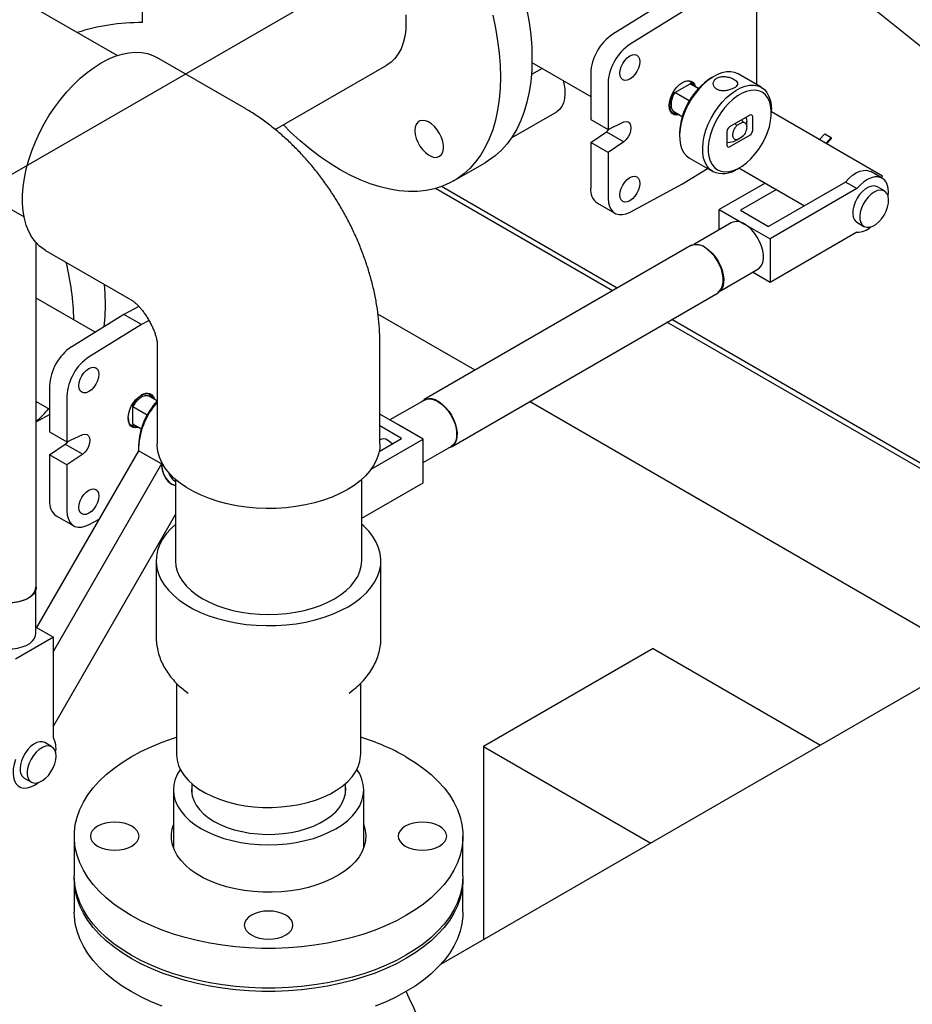
# Model space of a CAD drawing. Units: inches. Extents: x 3 to 261, y 2 to 203.
# Drawn here: x 205 to 219, y 121 to 137 of the extents above; entities that cross this region are included whole.
import ezdxf

# ---------------------------------------------------------------- set-up
doc = ezdxf.new("R2010")
doc.units = ezdxf.units.IN
doc.header["$MEASUREMENT"] = 0
doc.layers.add('DIMENSION', color=7, linetype='Continuous')
doc.dimstyles.get("Standard").update_dxf_attribs({"dimtxt": 0.18, "dimasz": 0.18, "dimexe": 0.18, "dimexo": 0.0625, "dimgap": 0.09, "dimtad": 0, "dimtih": 1, "dimtoh": 1, "dimdec": 4, "dimzin": 0, "dimdsep": 46, "dimtxsty": 'Standard', "dimcen": 0.09, "dimadec": 0, "dimazin": 0, "dimtfac": 1, "dimtdec": 4, "dimtofl": 0, "dimtmove": 0, "dimatfit": 3, "dimfxl": 0, "dimtolj": 1, "dimtzin": 0, "dimarcsym": 0})

msp = doc.modelspace()

# ---------------------------------------------------------------- linework, layer by layer
at = {"color": 7, "linetype": 'Continuous', "lineweight": 25}
for p, q in [((206.891, 136.002), (199.275, 140.399)), ((197.837, 137.909), (205.454, 133.512)), ((207.285, 136.512), (207.285, 136.998)), ((216.768, 135.551), (216.768, 136.898)), ((215.35, 136.83), (214.542, 136.331)), ((215.619, 136.675), (214.811, 136.176)), ((208.851, 135.195), (207.503, 135.974)), ((209.332, 134.86), (211.053, 135.853)), ((213.451, 135.803), (213.286, 135.708)), ((213.294, 135.893), (214.201, 135.37)), ((214.201, 135.726), (214.201, 135.017)), ((216.103, 135.681), (216.06, 135.657)), ((216.835, 135.512), (216.478, 135.718)), ((214.469, 135.571), (214.469, 134.862)), ((215.5, 135.431), (215.737, 135.568)), ((215.737, 135.602), (215.768, 135.586)), ((215.768, 135.586), (215.737, 135.568)), ((215.737, 135.568), (215.864, 135.495)), ((215.743, 135.564), (215.737, 135.568)), ((215.864, 135.495), (215.743, 135.565)), ((215.754, 135.595), (215.751, 135.596)), ((215.469, 135.413), (215.475, 135.44)), ((215.5, 135.431), (215.469, 135.413)), ((215.721, 135.303), (215.5, 135.431)), ((212.978, 134.733), (213.676, 135.136)), ((215.469, 135.111), (215.499, 135.129)), ((215.474, 135.109), (215.469, 135.111)), ((215.47, 135.11), (215.473, 135.108)), ((215.493, 135.132), (215.614, 135.062)), ((216.66, 135.082), (216.345, 134.9)), ((216.702, 134.849), (216.702, 135.058)), ((216.99, 135.12), (216.99, 135.169)), ((218.708, 134.142), (216.99, 135.134)), ((214.201, 135.017), (214.469, 134.862)), ((214.469, 134.862), (214.712, 134.978)), ((216.455, 134.921), (216.432, 134.951)), ((216.55, 134.976), (216.455, 134.921)), ((216.536, 135.01), (216.55, 134.976)), ((216.609, 134.9), (216.609, 134.981)), ((214.201, 134.663), (214.443, 134.827)), ((214.443, 134.827), (214.712, 134.672)), ((215.573, 134.812), (215.573, 134.763)), ((216.303, 134.827), (216.303, 134.619)), ((216.345, 134.594), (216.66, 134.776)), ((216.411, 134.675), (216.523, 134.74)), ((216.455, 134.7), (216.55, 134.756)), ((216.55, 134.756), (216.523, 134.74)), ((217.733, 134.705), (217.816, 134.793)), ((217.816, 134.793), (217.915, 134.736)), ((217.832, 134.648), (217.915, 134.736)), ((214.469, 134.508), (214.201, 134.663)), ((214.201, 134.663), (214.201, 133.954)), ((214.712, 134.672), (214.469, 134.508)), ((216.303, 134.665), (216.307, 134.662)), ((216.314, 134.659), (216.303, 134.665)), ((216.314, 134.659), (216.411, 134.675)), ((216.411, 134.675), (216.455, 134.7)), ((217.841, 134.642), (217.916, 134.722)), ((214.469, 134.508), (214.469, 133.799)), ((212.084, 134.067), (212.57, 134.348)), ((215.728, 134.419), (216.085, 134.213)), ((215.619, 134.022), (216.004, 134.26)), ((216.46, 134.25), (216.502, 134.275)), ((216.49, 134.268), (217.063, 133.937)), ((216.49, 134.268), (217.5, 133.685)), ((218.702, 134.109), (218.526, 134.211)), ((218.693, 134.115), (218.708, 134.142)), ((214.612, 132.415), (211.899, 133.981)), ((214.811, 133.588), (215.619, 134.022)), ((216.892, 134.036), (216.184, 133.628)), ((218.134, 134.051), (216.948, 133.366)), ((218.311, 133.949), (218.134, 134.051)), ((218.735, 133.913), (218.626, 133.976)), ((214.539, 132.373), (211.805, 133.951)), ((217.068, 133.934), (216.516, 133.615)), ((218.311, 133.949), (216.969, 133.174)), ((214.304, 133.725), (214.573, 133.57)), ((216.184, 133.628), (216.577, 133.401)), ((216.184, 133.314), (216.184, 133.628)), ((216.516, 133.615), (216.948, 133.366)), ((216.37, 133.421), (215.791, 133.087)), ((216.577, 133.401), (216.969, 133.174)), ((218.311, 133.43), (218.42, 133.367)), ((218.311, 133.275), (216.969, 132.501)), ((205.643, 127.801), (205.643, 133.111)), ((215.748, 133.071), (211.631, 130.694)), ((216.969, 133.174), (216.969, 132.501)), ((205.784, 132.996), (207.132, 132.218)), ((216.204, 132.373), (216.783, 132.707)), ((216.969, 132.501), (216.697, 132.658)), ((212.051, 129.967), (216.168, 132.343)), ((206.554, 131.735), (205.643, 132.26)), ((206.997, 132.009), (206.19, 131.51)), ((207.227, 132.132), (206.997, 132.009)), ((207.266, 131.854), (206.997, 132.009)), ((212.417, 131.148), (210.917, 132.014)), ((207.266, 131.854), (206.458, 131.355)), ((207.383, 131.916), (207.266, 131.854)), ((228.144, 124.518), (215.379, 131.888)), ((235.34, 120.449), (215.452, 131.93)), ((207.51, 131.564), (207.51, 130.007)), ((210.948, 130.007), (210.948, 131.564)), ((205.848, 130.905), (205.848, 130.196)), ((205.643, 130.667), (205.848, 130.548)), ((206.117, 130.75), (206.117, 130.041)), ((207.51, 130.674), (207.391, 130.743)), ((207.397, 130.775), (207.401, 130.772)), ((207.397, 130.74), (207.397, 130.775)), ((207.402, 130.773), (207.399, 130.775)), ((211.635, 130.688), (211.102, 130.38)), ((220.113, 126.705), (213.257, 130.663)), ((207.115, 130.605), (207.135, 130.624)), ((207.135, 130.624), (207.135, 130.588)), ((207.135, 130.588), (207.357, 130.46)), ((207.135, 130.314), (207.135, 130.588)), ((205.643, 130.349), (205.848, 130.467)), ((211.222, 130.31), (210.948, 130.469)), ((205.848, 130.196), (206.117, 130.041)), ((207.135, 130.278), (207.104, 130.299)), ((207.118, 130.288), (207.121, 130.286)), ((207.262, 130.241), (207.135, 130.314)), ((207.135, 130.314), (207.142, 130.311)), ((207.135, 130.314), (207.135, 130.278)), ((207.141, 130.31), (207.262, 130.241)), ((211.282, 130.096), (210.948, 130.289)), ((211.615, 130.084), (211.222, 130.31)), ((206.117, 130.041), (206.36, 130.156)), ((210.812, 129.62), (211.615, 130.084)), ((210.937, 129.896), (211.282, 130.096)), ((211.615, 129.41), (211.615, 130.084)), ((207.223, 129.906), (205.648, 127.178)), ((205.848, 129.841), (206.091, 130.006)), ((206.091, 130.006), (206.36, 129.851)), ((207.22, 129.99), (207.22, 129.941)), ((207.576, 129.702), (207.223, 129.906)), ((211.615, 129.724), (212.047, 129.973)), ((206.117, 129.686), (205.848, 129.841)), ((205.848, 129.841), (205.848, 129.132)), ((206.36, 129.851), (206.117, 129.686)), ((207.576, 129.702), (205.907, 126.811)), ((206.117, 129.686), (206.117, 128.977)), ((207.792, 129.463), (207.792, 128.208)), ((210.667, 128.208), (210.667, 129.463)), ((207.731, 129.392), (207.733, 129.391)), ((210.667, 128.863), (211.615, 129.41)), ((205.907, 125.657), (207.792, 128.92)), ((205.952, 128.903), (206.221, 128.748)), ((206.458, 128.766), (206.612, 128.849)), ((207.495, 128.208), (207.495, 127.029)), ((210.963, 127.029), (210.963, 128.208)), ((205.636, 127.086), (205.636, 127.755)), ((205.636, 127.185), (205.907, 127.028)), ((205.907, 127.028), (205.324, 126.691)), ((205.907, 125.479), (205.907, 127.028)), ((215.163, 126.857), (212.545, 125.345)), ((215.163, 126.857), (217.748, 125.364)), ((219.892, 126.602), (211.883, 121.979)), ((207.807, 126.32), (207.807, 125.223)), ((210.651, 125.223), (210.651, 126.32)), ((207.921, 126.217), (207.987, 126.166)), ((207.933, 126.208), (207.921, 126.217)), ((210.472, 126.166), (210.537, 126.217)), ((205.883, 125.338), (205.773, 125.402)), ((212.545, 125.345), (212.545, 122.361)), ((212.545, 125.345), (215.13, 123.853)), ((205.458, 124.856), (205.568, 124.793)), ((208.042, 124.771), (208.042, 124.63)), ((210.417, 124.63), (210.417, 124.771)), ((207.76, 124.674), (207.76, 123.784)), ((210.698, 123.784), (210.698, 124.674)), ((206.229, 123.96), (206.229, 123.347)), ((212.229, 123.347), (212.229, 123.96)), ((207.753, 123.806), (207.76, 123.829)), ((210.698, 123.829), (210.705, 123.806)), ((206.229, 123.296), (206.229, 122.786)), ((212.229, 122.786), (212.229, 123.296))]:
    msp.add_line(p, q, dxfattribs=at)
at = {"color": 7, "linetype": 'Continuous', "lineweight": 25, "flags": 128}
for points in [[(212.688, 136.623), (212.731, 136.425), (212.765, 136.23), (212.789, 136.039), (212.804, 135.852), (212.809, 135.669), (212.804, 135.493), (212.789, 135.323), (212.765, 135.159), (212.731, 135.004), (212.688, 134.856), (212.635, 134.718), (212.573, 134.589), (212.503, 134.469), (212.424, 134.361), (212.336, 134.262), (212.241, 134.176), (212.138, 134.1), (212.028, 134.037), (211.912, 133.985), (211.789, 133.946), (211.66, 133.92), (211.526, 133.905), (211.388, 133.904), (211.245, 133.915), (211.099, 133.939), (210.949, 133.975), (210.798, 134.023), (210.644, 134.084), (210.489, 134.156), (210.334, 134.24), (210.179, 134.336), (210.024, 134.442), (209.87, 134.559), (209.718, 134.685), (209.569, 134.822), (209.457, 134.932)], [(211.346, 136.629), (211.35, 136.511), (211.346, 136.399), (211.331, 136.294), (211.307, 136.196), (211.273, 136.107), (211.23, 136.027), (211.179, 135.958), (211.12, 135.9), (211.053, 135.853), (211.053, 135.853)], [(213.217, 136.706), (213.251, 136.511), (213.275, 136.32), (213.29, 136.132), (213.295, 135.95), (213.29, 135.773), (213.275, 135.603), (213.251, 135.44), (213.217, 135.284), (213.174, 135.137), (213.121, 134.998), (213.059, 134.869), (212.989, 134.75), (212.91, 134.641), (212.822, 134.543), (212.727, 134.456), (212.624, 134.381), (212.57, 134.348)], [(206.644, 135.888), (206.753, 135.946), (206.861, 135.991), (206.967, 136.025), (207.071, 136.045), (207.171, 136.054), (207.267, 136.05), (207.358, 136.033), (207.443, 136.003), (207.503, 135.974)], [(214.806, 135.639), (214.766, 135.622), (214.729, 135.618), (214.697, 135.628), (214.672, 135.651), (214.657, 135.685), (214.652, 135.728), (214.657, 135.778), (214.672, 135.83), (214.697, 135.881), (214.729, 135.928), (214.766, 135.967), (214.806, 135.996), (214.846, 136.013), (214.883, 136.017), (214.915, 136.007), (214.94, 135.984), (214.955, 135.95), (214.961, 135.907), (214.955, 135.858), (214.94, 135.806), (214.915, 135.755), (214.883, 135.708), (214.846, 135.668), (214.806, 135.639)], [(205.784, 132.996), (205.765, 133.008), (205.694, 133.061), (205.629, 133.126), (205.574, 133.202), (205.526, 133.288), (205.488, 133.384), (205.459, 133.489), (205.439, 133.601), (205.43, 133.721), (205.43, 133.847), (205.439, 133.978), (205.459, 134.113), (205.488, 134.251), (205.526, 134.391), (205.574, 134.532), (205.629, 134.673), (205.694, 134.811), (205.765, 134.948), (205.844, 135.08), (205.929, 135.208), (206.02, 135.33), (206.116, 135.445), (206.217, 135.552), (206.32, 135.651), (206.427, 135.741), (206.535, 135.82), (206.644, 135.888)], [(216.478, 135.718), (216.423, 135.742), (216.363, 135.753), (216.297, 135.751), (216.228, 135.736), (216.157, 135.709), (216.085, 135.67), (216.013, 135.62), (215.942, 135.56), (215.875, 135.49), (215.812, 135.413), (215.754, 135.329), (215.703, 135.24), (215.659, 135.149), (215.624, 135.055), (215.597, 134.962), (215.58, 134.871), (215.573, 134.784), (215.575, 134.702), (215.588, 134.626), (215.61, 134.559), (215.641, 134.502), (215.68, 134.455), (215.728, 134.419)], [(213.776, 135.615), (213.787, 135.573), (213.801, 135.49), (213.804, 135.41), (213.798, 135.337), (213.781, 135.271), (213.755, 135.215), (213.72, 135.17), (213.676, 135.136), (213.676, 135.136)], [(215.569, 135.088), (215.529, 135.082), (215.49, 135.087), (215.457, 135.106), (215.432, 135.137), (215.417, 135.179), (215.412, 135.229), (215.417, 135.285), (215.432, 135.344), (215.457, 135.404), (215.49, 135.461), (215.529, 135.512), (215.573, 135.554), (215.619, 135.587)], [(215.8, 135.532), (215.79, 135.556), (215.766, 135.586), (215.734, 135.604), (215.697, 135.609), (215.655, 135.602), (215.611, 135.582)], [(215.619, 135.587), (215.665, 135.608), (215.708, 135.615), (215.747, 135.609), (215.78, 135.59), (215.805, 135.559), (215.819, 135.521)], [(216.085, 134.213), (216.037, 134.249), (215.998, 134.296), (215.967, 134.353), (215.945, 134.42), (215.932, 134.495), (215.93, 134.578), (215.937, 134.665), (215.954, 134.756), (215.981, 134.849), (216.017, 134.943), (216.06, 135.034), (216.111, 135.123), (216.169, 135.207), (216.232, 135.284), (216.3, 135.354), (216.37, 135.414), (216.442, 135.464), (216.514, 135.503), (216.586, 135.53), (216.655, 135.545), (216.72, 135.546), (216.78, 135.536), (216.835, 135.512), (216.883, 135.477), (216.922, 135.43), (216.953, 135.372), (216.975, 135.305), (216.988, 135.23), (216.99, 135.169)], [(216.157, 134.241), (216.21, 134.218), (216.269, 134.209), (216.332, 134.212), (216.399, 134.228), (216.468, 134.256), (216.537, 134.296), (216.606, 134.347), (216.673, 134.409), (216.736, 134.479), (216.795, 134.556), (216.847, 134.639), (216.893, 134.726), (216.931, 134.815), (216.96, 134.905), (216.979, 134.994), (216.989, 135.079), (216.989, 135.159), (216.979, 135.233), (216.96, 135.299), (216.931, 135.355), (216.893, 135.401), (216.847, 135.436), (216.795, 135.458), (216.736, 135.468), (216.673, 135.464), (216.606, 135.449), (216.537, 135.42), (216.468, 135.38), (216.399, 135.329), (216.332, 135.268), (216.269, 135.198), (216.21, 135.12), (216.157, 135.037), (216.112, 134.95), (216.074, 134.861), (216.045, 134.771), (216.026, 134.683), (216.016, 134.597), (216.016, 134.517), (216.026, 134.443), (216.045, 134.377), (216.074, 134.321), (216.112, 134.275), (216.157, 134.241)], [(216.598, 135.046), (216.605, 135.021), (216.609, 134.981)], [(211.488, 134.844), (211.493, 134.786), (211.508, 134.725), (211.533, 134.664), (211.566, 134.605), (211.605, 134.551), (211.65, 134.505), (211.697, 134.469), (211.745, 134.444), (211.791, 134.432), (211.833, 134.434), (211.869, 134.448), (211.898, 134.476), (211.918, 134.514), (211.929, 134.562), (211.929, 134.617), (211.918, 134.677), (211.898, 134.739), (211.869, 134.799), (211.833, 134.856), (211.791, 134.906), (211.745, 134.948), (211.697, 134.978), (211.65, 134.997), (211.605, 135.002), (211.566, 134.994), (211.533, 134.973), (211.508, 134.94), (211.493, 134.896), (211.488, 134.844)], [(214.712, 134.978), (214.748, 134.985), (214.779, 134.979), (214.803, 134.96), (214.818, 134.929), (214.823, 134.889), (214.818, 134.843), (214.803, 134.795), (214.779, 134.748), (214.748, 134.706), (214.712, 134.672)], [(214.443, 134.827), (214.479, 134.861), (214.487, 134.871)], [(214.806, 133.763), (214.766, 133.746), (214.729, 133.742), (214.697, 133.752), (214.672, 133.775), (214.657, 133.809), (214.652, 133.852), (214.657, 133.901), (214.672, 133.953), (214.697, 134.004), (214.729, 134.051), (214.766, 134.09), (214.806, 134.12), (214.846, 134.137), (214.883, 134.14), (214.915, 134.13), (214.94, 134.108), (214.955, 134.073), (214.961, 134.03), (214.955, 133.981), (214.94, 133.929), (214.915, 133.878), (214.883, 133.831), (214.846, 133.792), (214.806, 133.763)], [(218.134, 134.051), (218.186, 134.107), (218.242, 134.155), (218.298, 134.192), (218.355, 134.218), (218.41, 134.231), (218.461, 134.232), (218.507, 134.22), (218.526, 134.211)], [(218.794, 133.824), (218.795, 133.826), (218.8, 133.894), (218.795, 133.957), (218.78, 134.012), (218.756, 134.058), (218.724, 134.094), (218.684, 134.118), (218.638, 134.13), (218.587, 134.129), (218.532, 134.115), (218.475, 134.09), (218.418, 134.053), (218.363, 134.005), (218.311, 133.949)], [(218.626, 133.976), (218.621, 133.978), (218.583, 133.99), (218.539, 133.988), (218.492, 133.973), (218.444, 133.945), (218.397, 133.906), (218.353, 133.857), (218.315, 133.801), (218.284, 133.741), (218.261, 133.679), (218.248, 133.618), (218.246, 133.561), (218.253, 133.51), (218.271, 133.469), (218.298, 133.439), (218.311, 133.43)], [(218.578, 133.897), (218.53, 133.863), (218.484, 133.819), (218.443, 133.767), (218.408, 133.708), (218.381, 133.647), (218.363, 133.585), (218.355, 133.525), (218.358, 133.471), (218.371, 133.425), (218.393, 133.389), (218.424, 133.365), (218.463, 133.353), (218.507, 133.355), (218.554, 133.37), (218.602, 133.398), (218.649, 133.437), (218.693, 133.486), (218.731, 133.541), (218.762, 133.602), (218.785, 133.664), (218.797, 133.725), (218.8, 133.782), (218.792, 133.832), (218.774, 133.874), (218.747, 133.904), (218.712, 133.922), (218.671, 133.927), (218.626, 133.919), (218.578, 133.897)], [(214.469, 133.799), (214.475, 133.732), (214.49, 133.674), (214.515, 133.625), (214.549, 133.587), (214.591, 133.561), (214.639, 133.548), (214.693, 133.548), (214.751, 133.562), (214.811, 133.588)], [(216.783, 132.707), (216.809, 132.727), (216.838, 132.763), (216.857, 132.81), (216.867, 132.865), (216.867, 132.928), (216.857, 132.994), (216.838, 133.064), (216.809, 133.133), (216.773, 133.2), (216.73, 133.262), (216.682, 133.317), (216.63, 133.364), (216.577, 133.401)], [(215.748, 133.071), (215.768, 133.08), (215.813, 133.09), (215.863, 133.087), (215.917, 133.07), (215.972, 133.042), (216.026, 133.002), (216.078, 132.952), (216.126, 132.893), (216.168, 132.828)], [(216.164, 132.35), (216.191, 132.37), (216.219, 132.406), (216.238, 132.453), (216.248, 132.508), (216.248, 132.57), (216.238, 132.637), (216.219, 132.706), (216.191, 132.776), (216.154, 132.843), (216.111, 132.905), (216.063, 132.96), (216.011, 133.007), (215.958, 133.044)], [(216.168, 132.828), (216.203, 132.759), (216.23, 132.689), (216.247, 132.619), (216.255, 132.552), (216.252, 132.49), (216.239, 132.435), (216.217, 132.39), (216.186, 132.356), (216.168, 132.343)], [(206.71, 132.149), (206.705, 132.331), (206.695, 132.471)], [(206.693, 131.82), (206.705, 131.972), (206.71, 132.149)], [(206.454, 130.817), (206.414, 130.8), (206.376, 130.797), (206.344, 130.807), (206.32, 130.829), (206.304, 130.864), (206.299, 130.907), (206.304, 130.956), (206.32, 131.008), (206.344, 131.059), (206.376, 131.106), (206.414, 131.145), (206.454, 131.174), (206.494, 131.191), (206.531, 131.195), (206.563, 131.185), (206.587, 131.162), (206.603, 131.128), (206.608, 131.085), (206.603, 131.036), (206.587, 130.984), (206.563, 130.933), (206.531, 130.886), (206.494, 130.847), (206.454, 130.817)], [(207.266, 130.765), (207.312, 130.786), (207.356, 130.793), (207.395, 130.788), (207.428, 130.769), (207.452, 130.738), (207.467, 130.7)], [(207.217, 130.266), (207.177, 130.26), (207.137, 130.266), (207.105, 130.285), (207.08, 130.316), (207.065, 130.357), (207.06, 130.407), (207.065, 130.463), (207.08, 130.523), (207.105, 130.582), (207.137, 130.639), (207.177, 130.69), (207.22, 130.733), (207.266, 130.765)], [(211.595, 130.665), (211.613, 130.681), (211.651, 130.704), (211.697, 130.714), (211.747, 130.71), (211.8, 130.694), (211.855, 130.665), (211.909, 130.625), (211.961, 130.575), (212.009, 130.517), (212.051, 130.452)], [(211.635, 130.688), (211.645, 130.693), (211.688, 130.705), (211.736, 130.705), (211.787, 130.693), (211.841, 130.667), (211.895, 130.631), (211.946, 130.584), (211.995, 130.528), (212.038, 130.466), (212.074, 130.399), (212.102, 130.33), (212.122, 130.261), (212.132, 130.194), (212.132, 130.132), (212.122, 130.076), (212.102, 130.03), (212.074, 129.993), (212.047, 129.973)], [(207.06, 130.417), (207.065, 130.368), (207.079, 130.328), (207.103, 130.299), (207.134, 130.28), (207.172, 130.275), (207.197, 130.278)], [(212.051, 130.452), (212.086, 130.383), (212.113, 130.312), (212.13, 130.242), (212.138, 130.175), (212.135, 130.113), (212.123, 130.059), (212.101, 130.014), (212.07, 129.979), (212.031, 129.957), (212.008, 129.95)], [(206.091, 130.006), (206.127, 130.04), (206.134, 130.049)], [(206.36, 130.156), (206.395, 130.163), (206.426, 130.157), (206.45, 130.138), (206.465, 130.107), (206.471, 130.067), (206.465, 130.022), (206.45, 129.973), (206.426, 129.927), (206.395, 129.884), (206.36, 129.851)], [(211.135, 130.01), (211.106, 130.039), (211.067, 130.067)], [(210.948, 130.007), (210.944, 129.94), (210.927, 129.852), (210.896, 129.765), (210.851, 129.679), (210.794, 129.597), (210.724, 129.517), (210.642, 129.442), (210.548, 129.371), (210.444, 129.305), (210.331, 129.245), (210.208, 129.191), (210.077, 129.144), (209.94, 129.104), (209.797, 129.071), (209.649, 129.045), (209.498, 129.027), (209.345, 129.017), (209.191, 129.015), (209.037, 129.021), (208.884, 129.035), (208.735, 129.057), (208.589, 129.086), (208.449, 129.123), (208.315, 129.167), (208.188, 129.218), (208.07, 129.275), (207.96, 129.338), (207.862, 129.406), (207.774, 129.479), (207.698, 129.557), (207.634, 129.638), (207.583, 129.722), (207.545, 129.808), (207.521, 129.896), (207.511, 129.985), (207.51, 130.007)], [(207.576, 129.702), (207.586, 129.619), (207.607, 129.546), (207.639, 129.482), (207.68, 129.431), (207.731, 129.392), (207.789, 129.368), (207.792, 129.367)], [(206.454, 128.941), (206.414, 128.924), (206.376, 128.92), (206.344, 128.93), (206.32, 128.953), (206.304, 128.987), (206.299, 129.03), (206.304, 129.079), (206.32, 129.131), (206.344, 129.182), (206.376, 129.229), (206.414, 129.269), (206.454, 129.298), (206.494, 129.315), (206.531, 129.319), (206.563, 129.309), (206.587, 129.286), (206.603, 129.252), (206.608, 129.209), (206.603, 129.159), (206.587, 129.107), (206.563, 129.056), (206.531, 129.009), (206.494, 128.97), (206.454, 128.941)], [(207.792, 129.367), (207.787, 129.368), (207.733, 129.391)], [(206.117, 128.977), (206.122, 128.911), (206.138, 128.852), (206.162, 128.803), (206.196, 128.765), (206.238, 128.739), (206.287, 128.726), (206.341, 128.726), (206.399, 128.74), (206.458, 128.766)], [(207.792, 128.768), (207.721, 128.702), (207.65, 128.622), (207.592, 128.539), (207.547, 128.453), (207.516, 128.365), (207.499, 128.275), (207.495, 128.186), (207.506, 128.096), (207.53, 128.007), (207.568, 127.92), (207.619, 127.835), (207.684, 127.754), (207.761, 127.675), (207.849, 127.602), (207.949, 127.533), (208.059, 127.469), (208.178, 127.411), (208.306, 127.36), (208.442, 127.316), (208.583, 127.279), (208.73, 127.249), (208.881, 127.227), (209.035, 127.213), (209.19, 127.207), (209.346, 127.209), (209.5, 127.219), (209.653, 127.237), (209.802, 127.263), (209.946, 127.297), (210.085, 127.337), (210.217, 127.385), (210.341, 127.44), (210.455, 127.5), (210.56, 127.566), (210.655, 127.638), (210.738, 127.714), (210.808, 127.794), (210.866, 127.877), (210.911, 127.963), (210.942, 128.051), (210.96, 128.141), (210.963, 128.231), (210.953, 128.32), (210.928, 128.409), (210.89, 128.496), (210.839, 128.581), (210.774, 128.663), (210.698, 128.741), (210.667, 128.768)], [(207.792, 128.208), (207.799, 128.127), (207.819, 128.046), (207.854, 127.967), (207.901, 127.891), (207.961, 127.817), (208.034, 127.747), (208.118, 127.682), (208.213, 127.621), (208.317, 127.567), (208.43, 127.518), (208.551, 127.476), (208.679, 127.441), (208.812, 127.414), (208.949, 127.394), (209.088, 127.382), (209.229, 127.378), (209.37, 127.382), (209.51, 127.394), (209.646, 127.414), (209.779, 127.441), (209.907, 127.476), (210.028, 127.518), (210.141, 127.567), (210.246, 127.621), (210.34, 127.682), (210.424, 127.747), (210.497, 127.817), (210.557, 127.891), (210.605, 127.967), (210.639, 128.046), (210.66, 128.127), (210.667, 128.208), (210.667, 128.208)], [(204.811, 127.801), (204.811, 127.79), (204.822, 127.746), (204.846, 127.705), (204.883, 127.666), (204.932, 127.632), (204.99, 127.604), (205.057, 127.583), (205.129, 127.569), (205.204, 127.563), (205.28, 127.565), (205.354, 127.575), (205.424, 127.593), (205.487, 127.618), (205.541, 127.649), (205.584, 127.685), (205.614, 127.725), (205.632, 127.768), (205.636, 127.801)], [(205.643, 127.801), (205.641, 127.779), (205.627, 127.735), (205.599, 127.693), (205.558, 127.655), (205.506, 127.622), (205.444, 127.595), (205.375, 127.575), (205.3, 127.563), (205.223, 127.558)], [(204.932, 126.918), (204.99, 126.89), (205.057, 126.869), (205.129, 126.855), (205.204, 126.849), (205.28, 126.851), (205.354, 126.861), (205.424, 126.878), (205.487, 126.903), (205.541, 126.934), (205.584, 126.971), (205.614, 127.011), (205.632, 127.054), (205.636, 127.086)], [(211.35, 125.184), (211.49, 125.098), (211.62, 125.006), (211.738, 124.909), (211.844, 124.808), (211.938, 124.703), (212.02, 124.595), (212.089, 124.483), (212.144, 124.37), (212.185, 124.254), (212.213, 124.137), (212.227, 124.019), (212.227, 123.9), (212.213, 123.782), (212.185, 123.665), (212.144, 123.55), (212.089, 123.436), (212.02, 123.324), (211.938, 123.216), (211.844, 123.111), (211.738, 123.01), (211.62, 122.913), (211.49, 122.821), (211.35, 122.735), (211.201, 122.654), (211.042, 122.58), (210.874, 122.511), (210.699, 122.45), (210.518, 122.396), (210.33, 122.348), (210.137, 122.309), (209.939, 122.277), (209.739, 122.253), (209.536, 122.237), (209.332, 122.229), (209.127, 122.229), (208.922, 122.237), (208.719, 122.253), (208.519, 122.277), (208.322, 122.309), (208.129, 122.348), (207.941, 122.396), (207.759, 122.45), (207.584, 122.511), (207.416, 122.58), (207.257, 122.654), (207.108, 122.735), (206.968, 122.821), (206.839, 122.913), (206.721, 123.01), (206.614, 123.111), (206.52, 123.216), (206.438, 123.324), (206.37, 123.436), (206.314, 123.55), (206.273, 123.665), (206.245, 123.782), (206.231, 123.9), (206.231, 124.019), (206.245, 124.137), (206.273, 124.254), (206.314, 124.37), (206.37, 124.483), (206.438, 124.595), (206.52, 124.703), (206.614, 124.808), (206.721, 124.909), (206.839, 125.006), (206.968, 125.098), (207.108, 125.184), (207.257, 125.265), (207.416, 125.34), (207.584, 125.408), (207.759, 125.469), (207.807, 125.485)], [(205.773, 125.402), (205.741, 125.414), (205.698, 125.415), (205.652, 125.403), (205.604, 125.379), (205.556, 125.342), (205.511, 125.296), (205.472, 125.242), (205.438, 125.182), (205.414, 125.12), (205.398, 125.059), (205.393, 125)], [(205.948, 125.194), (205.943, 125.246), (205.927, 125.29), (205.903, 125.324), (205.87, 125.345), (205.83, 125.353), (205.785, 125.348), (205.737, 125.329), (205.689, 125.299), (205.643, 125.257), (205.6, 125.206), (205.564, 125.149), (205.534, 125.088), (205.514, 125.026), (205.504, 124.965), (205.504, 124.91), (205.514, 124.862), (205.534, 124.823), (205.564, 124.795), (205.6, 124.78), (205.643, 124.779), (205.689, 124.791), (205.737, 124.816), (205.785, 124.852), (205.83, 124.898), (205.87, 124.953), (205.903, 125.012), (205.927, 125.074), (205.943, 125.136), (205.948, 125.194)], [(207.807, 125.223), (207.807, 125.212), (207.816, 125.131), (207.839, 125.05), (207.876, 124.971), (207.926, 124.894), (207.989, 124.821), (208.064, 124.752), (208.151, 124.687), (208.249, 124.628), (208.357, 124.575), (208.473, 124.528), (208.596, 124.488), (208.726, 124.455), (208.861, 124.43), (209, 124.413), (209.141, 124.403), (209.282, 124.402), (209.423, 124.41), (209.563, 124.425), (209.699, 124.448), (209.83, 124.479), (209.955, 124.517), (210.073, 124.562), (210.183, 124.614), (210.283, 124.672), (210.373, 124.735), (210.452, 124.803), (210.518, 124.876), (210.571, 124.952), (210.611, 125.03), (210.638, 125.11), (210.65, 125.192), (210.651, 125.223)], [(205.324, 125.142), (205.301, 125.069), (205.288, 124.997), (205.284, 124.929), (205.29, 124.867), (205.306, 124.813), (205.331, 124.768), (205.364, 124.734), (205.405, 124.712), (205.452, 124.701), (205.504, 124.704), (205.559, 124.719), (205.616, 124.746), (205.673, 124.784), (205.674, 124.786)], [(207.866, 124.99), (207.824, 124.92), (207.789, 124.839), (207.767, 124.757), (207.76, 124.674), (207.767, 124.591), (207.789, 124.509), (207.824, 124.428), (207.872, 124.35), (207.934, 124.274), (208.008, 124.203), (208.094, 124.136), (208.191, 124.074)], [(208.191, 124.074), (208.297, 124.019), (208.413, 123.969), (208.537, 123.926), (208.667, 123.891), (208.803, 123.863), (208.943, 123.842), (209.085, 123.83), (209.229, 123.826), (209.373, 123.83), (209.516, 123.842), (209.655, 123.863), (209.791, 123.891), (209.921, 123.926), (210.045, 123.969), (210.161, 124.019), (210.268, 124.074), (210.364, 124.136), (210.45, 124.203), (210.524, 124.274), (210.586, 124.35), (210.635, 124.428), (210.67, 124.509), (210.691, 124.591), (210.698, 124.674), (210.691, 124.757), (210.67, 124.839), (210.635, 124.92), (210.592, 124.99)], [(208.042, 124.719), (208.04, 124.655), (208.05, 124.581), (208.074, 124.508), (208.112, 124.437), (208.163, 124.369), (208.226, 124.304), (208.302, 124.244), (208.388, 124.188)], [(208.388, 124.188), (208.484, 124.139), (208.588, 124.095), (208.7, 124.059), (208.819, 124.029), (208.942, 124.007), (209.068, 123.993), (209.197, 123.987), (209.326, 123.989), (209.453, 123.999), (209.578, 124.017), (209.699, 124.043), (209.815, 124.076), (209.923, 124.116), (210.024, 124.163), (210.115, 124.215), (210.196, 124.273), (210.265, 124.336), (210.322, 124.403), (210.367, 124.472), (210.398, 124.545), (210.415, 124.618), (210.419, 124.693), (210.417, 124.719)], [(207.119, 124.113), (207.062, 124.14), (206.998, 124.16), (206.927, 124.172), (206.854, 124.176), (206.781, 124.172), (206.711, 124.16), (206.646, 124.14), (206.589, 124.113), (206.542, 124.08), (206.508, 124.042), (206.486, 124.002), (206.479, 123.96), (206.486, 123.917), (206.508, 123.877), (206.542, 123.839), (206.589, 123.806), (206.646, 123.78), (206.711, 123.76), (206.781, 123.747), (206.854, 123.743), (206.927, 123.747), (206.998, 123.76), (207.062, 123.78), (207.119, 123.806), (207.166, 123.839), (207.201, 123.877), (207.222, 123.917), (207.229, 123.96), (207.222, 124.002), (207.201, 124.042), (207.166, 124.08), (207.119, 124.113)], [(210.698, 124.135), (210.72, 124.054), (210.729, 123.97), (210.724, 123.886), (210.704, 123.803), (210.672, 123.722), (210.625, 123.643), (210.566, 123.566), (210.494, 123.494), (210.41, 123.426), (210.315, 123.362), (210.21, 123.305), (210.096, 123.253), (209.974, 123.208), (209.845, 123.17), (209.71, 123.139), (209.57, 123.116), (209.428, 123.101), (209.283, 123.094), (209.139, 123.095), (208.994, 123.104), (208.853, 123.121), (208.714, 123.146), (208.581, 123.179), (208.453, 123.219), (208.333, 123.265), (208.221, 123.318), (208.118, 123.378), (208.026, 123.442), (207.945, 123.512), (207.877, 123.585), (207.82, 123.662), (207.777, 123.742), (207.748, 123.824), (207.732, 123.907), (207.73, 123.991), (207.742, 124.074), (207.76, 124.135)], [(211.339, 123.806), (211.396, 123.78), (211.461, 123.76), (211.531, 123.747), (211.604, 123.743), (211.677, 123.747), (211.748, 123.76), (211.812, 123.78), (211.869, 123.806), (211.916, 123.839), (211.951, 123.877), (211.972, 123.917), (211.979, 123.96), (211.972, 124.002), (211.951, 124.042), (211.916, 124.08), (211.869, 124.113), (211.812, 124.14), (211.748, 124.16), (211.677, 124.172), (211.604, 124.176), (211.531, 124.172), (211.461, 124.16), (211.396, 124.14), (211.339, 124.113), (211.292, 124.08), (211.258, 124.042), (211.236, 124.002), (211.229, 123.96), (211.236, 123.917), (211.258, 123.877), (211.292, 123.839), (211.339, 123.806)], [(212.229, 123.347), (212.227, 123.288), (212.213, 123.17), (212.185, 123.053), (212.144, 122.937), (212.089, 122.823), (212.02, 122.712), (211.938, 122.603), (211.844, 122.498), (211.738, 122.397), (211.62, 122.301), (211.49, 122.209), (211.35, 122.123), (211.201, 122.042), (211.042, 121.967), (210.874, 121.899), (210.699, 121.838), (210.518, 121.783), (210.33, 121.736), (210.137, 121.696), (209.939, 121.665), (209.739, 121.64), (209.536, 121.624), (209.332, 121.616), (209.127, 121.616), (208.922, 121.624), (208.719, 121.64), (208.519, 121.665), (208.322, 121.696), (208.129, 121.736), (207.941, 121.783), (207.759, 121.838), (207.584, 121.899), (207.416, 121.967), (207.257, 122.042), (207.108, 122.123), (206.968, 122.209), (206.839, 122.301), (206.721, 122.397), (206.614, 122.498), (206.52, 122.603), (206.438, 122.712), (206.37, 122.823), (206.314, 122.937), (206.273, 123.053), (206.245, 123.17), (206.231, 123.288), (206.229, 123.347)], [(212.229, 123.322), (212.227, 123.237), (212.213, 123.119), (212.185, 123.002), (212.144, 122.886), (212.089, 122.772), (212.02, 122.661), (211.938, 122.552), (211.844, 122.447), (211.738, 122.346), (211.62, 122.25), (211.49, 122.158), (211.35, 122.071), (211.201, 121.991), (211.042, 121.916), (210.874, 121.848), (210.699, 121.787), (210.518, 121.732), (210.33, 121.685), (210.137, 121.645), (209.939, 121.613), (209.739, 121.589), (209.536, 121.573), (209.332, 121.565), (209.127, 121.565), (208.922, 121.573), (208.719, 121.589), (208.519, 121.613), (208.322, 121.645), (208.129, 121.685), (207.941, 121.732), (207.759, 121.787), (207.584, 121.848), (207.416, 121.916), (207.257, 121.991), (207.108, 122.071), (206.968, 122.158), (206.839, 122.25), (206.721, 122.346), (206.614, 122.447), (206.52, 122.552), (206.438, 122.661), (206.37, 122.772), (206.314, 122.886), (206.273, 123.002), (206.245, 123.119), (206.231, 123.237), (206.229, 123.322)], [(207.584, 121.338), (207.416, 121.406), (207.257, 121.48), (207.108, 121.561), (206.968, 121.648), (206.839, 121.739), (206.721, 121.836), (206.614, 121.937), (206.52, 122.042), (206.438, 122.15), (206.37, 122.262), (206.314, 122.376), (206.273, 122.492), (206.245, 122.609), (206.231, 122.727), (206.229, 122.786)], [(208.964, 122.742), (208.917, 122.709), (208.883, 122.671), (208.861, 122.631), (208.854, 122.588), (208.861, 122.546), (208.883, 122.506), (208.917, 122.468), (208.964, 122.435), (209.021, 122.408), (209.086, 122.388), (209.156, 122.376), (209.229, 122.372), (209.302, 122.376), (209.373, 122.388), (209.437, 122.408), (209.494, 122.435), (209.541, 122.468), (209.576, 122.506), (209.597, 122.546), (209.604, 122.588), (209.597, 122.631), (209.576, 122.671), (209.541, 122.709), (209.494, 122.742), (209.437, 122.768), (209.373, 122.788), (209.302, 122.801), (209.229, 122.805), (209.156, 122.801), (209.086, 122.788), (209.021, 122.768), (208.964, 122.742)], [(212.229, 122.786), (212.227, 122.727), (212.213, 122.609), (212.185, 122.492), (212.144, 122.376), (212.089, 122.262), (212.02, 122.15), (211.938, 122.042), (211.844, 121.937), (211.738, 121.836), (211.62, 121.739), (211.49, 121.648), (211.35, 121.561), (211.201, 121.48), (211.042, 121.406), (210.874, 121.338)]]:
    msp.add_lwpolyline(points, dxfattribs=at)
at = {"color": 7, "linetype": 'Continuous', "lineweight": 25}
for centre, radius, start, end in [((214.969, 135.692), 0.769, 123.7203, 177.4345), ((215.237, 135.537), 0.769, 123.7203, 177.4345), ((216.629, 134.765), 1.057, 122.5169, 177.4885), ((215.555, 135.224), 0.144, 174.3761, 227.3543), ((215.523, 135.209), 0.113, 244.3289, 283.7046), ((216.676, 135.062), 0.0262, 350.786, 129.2033), ((216.395, 134.823), 0.0922, 122.6055, 177.3945), ((216.61, 134.854), 0.0922, 302.6055, 357.3945), ((217.906, 134.728), 0.0123, 330.6682, 38.7463), ((216.329, 134.615), 0.0262, 170.786, 309.2033), ((216.24, 134.563), 0.382, 246.1193, 305.1974), ((214.445, 133.927), 0.246, 173.6004, 235.0874), ((216.457, 133.241), 0.2, 53.124, 115.5655), ((218.301, 133.617), 0.342, 271.6131, 311.182), ((215.838, 132.884), 0.2, 53.124, 115.5655), ((202.1, 131.826), 4.125, 1.3843, 13.8252), ((206.616, 130.87), 0.769, 123.7203, 177.4345), ((206.885, 130.715), 0.769, 123.7203, 177.4345), ((207.34, 130.65), 0.138, 64.9178, 126.3926), ((208.29, 129.938), 1.071, 136.6238, 177.228), ((208.346, 129.901), 1.125, 137.9874, 179.8923), ((207.339, 130.679), 0.113, 16.3026, 55.6602), ((204.869, 131.335), 1.242, 308.5869, 321.1471), ((211.002, 129.983), 0.106, 52.4026, 120.8903), ((207.958, 129.7), 0.382, 175.0262, 233.8953), ((207.956, 129.656), 0.282, 198.4383, 234.3238), ((206.093, 129.105), 0.246, 173.6004, 235.0874), ((205.606, 125.316), 0.342, 348.8261, 28.38), ((209.641, 122.168), 3.467, 60.4558, 73.0626), ((205.548, 124.983), 0.156, 173.8147, 234.8731)]:
    msp.add_arc(centre, radius, start, end, dxfattribs=at)
msp.add_ellipse((207.285, 135.338), major_axis=(2.033, 0), ratio=0.577382, start_param=1.570796, end_param=2.089763, dxfattribs=at)
for points, knots in [([(216.414, 135.635), (216.398, 135.643), (216.366, 135.659), (216.305, 135.675), (216.241, 135.681), (216.182, 135.672), (216.134, 135.649), (216.102, 135.614), (216.091, 135.572), (216.099, 135.529), (216.129, 135.492), (216.175, 135.467), (216.232, 135.457), (216.295, 135.46), (216.357, 135.475), (216.411, 135.498), (216.45, 135.525), (216.47, 135.554), (216.47, 135.583), (216.45, 135.611), (216.425, 135.628), (216.414, 135.635)], [0, 0, 0, 0, 0.052538, 0.105035, 0.158575, 0.212847, 0.26601, 0.318005, 0.370481, 0.424375, 0.478512, 0.531217, 0.583073, 0.635956, 0.690152, 0.743936, 0.796269, 0.848333, 0.901652, 0.95594, 1, 1, 1, 1]), ([(215.806, 135.529), (215.805, 135.531), (215.801, 135.559), (215.784, 135.573), (215.768, 135.586)], [0, 0, 0, 0, 0.093055, 1, 1, 1, 1]), ([(215.5, 135.431), (215.491, 135.416), (215.474, 135.385), (215.456, 135.338), (215.444, 135.29), (215.44, 135.246), (215.444, 135.205), (215.456, 135.171), (215.472, 135.146), (215.487, 135.137), (215.494, 135.133)], [0, 0, 0, 0, 0.12867, 0.257339, 0.386009, 0.514679, 0.643348, 0.772018, 0.900688, 1, 1, 1, 1]), ([(210.948, 131.564), (210.947, 131.606), (210.946, 131.715), (210.934, 131.891), (210.91, 132.091), (210.875, 132.292), (210.829, 132.492), (210.773, 132.691), (210.707, 132.888), (210.632, 133.083), (210.548, 133.274), (210.456, 133.462), (210.355, 133.646), (210.246, 133.825), (210.129, 133.999), (210.005, 134.168), (209.873, 134.331), (209.733, 134.487), (209.587, 134.637), (209.432, 134.779), (209.271, 134.913), (209.103, 135.037), (208.962, 135.13), (208.877, 135.18), (208.851, 135.195)], [0, 0, 0, 0, 0.030365, 0.077148, 0.124105, 0.171334, 0.218644, 0.265908, 0.313063, 0.360086, 0.406989, 0.453808, 0.500596, 0.547417, 0.59433, 0.641393, 0.688677, 0.736244, 0.784143, 0.832398, 0.880998, 0.929885, 0.978915, 1, 1, 1, 1]), ([(215.523, 135.115), (215.518, 135.112), (215.501, 135.106), (215.491, 135.105), (215.484, 135.105)], [0, 0, 0, 0, 0.327455, 1, 1, 1, 1]), ([(207.132, 132.219), (207.132, 132.219), (207.131, 132.219), (207.137, 132.215), (207.153, 132.204), (207.175, 132.184), (207.204, 132.157), (207.237, 132.122), (207.273, 132.079), (207.31, 132.03), (207.348, 131.975), (207.383, 131.916), (207.416, 131.855), (207.444, 131.795), (207.467, 131.737), (207.485, 131.684), (207.498, 131.639), (207.505, 131.602), (207.509, 131.577), (207.51, 131.564), (207.51, 131.564), (207.51, 131.564)], [0, 0, 0, 0, 0.0133647, 0.0711667, 0.1262742, 0.1801223, 0.2335144, 0.2870589, 0.3410799, 0.3957426, 0.4510963, 0.5070366, 0.563362, 0.6197862, 0.6760996, 0.7322638, 0.7884444, 0.8450571, 0.9025916, 0.9618564, 1, 1, 1, 1]), ([(207.391, 130.742), (207.384, 130.746), (207.368, 130.754), (207.338, 130.756), (207.303, 130.749), (207.266, 130.732), (207.229, 130.707), (207.194, 130.673), (207.162, 130.633), (207.144, 130.603), (207.135, 130.588)], [0, 0, 0, 0, 0.099222, 0.227904, 0.356587, 0.48527, 0.613952, 0.742635, 0.871317, 1, 1, 1, 1]), ([(207.409, 130.765), (207.413, 130.759), (207.418, 130.75), (207.42, 130.732), (207.421, 130.726)], [0, 0, 0, 0, 0.67289, 1, 1, 1, 1]), ([(207.135, 130.278), (207.154, 130.271), (207.175, 130.263), (207.201, 130.273), (207.204, 130.274)], [0, 0, 0, 0, 0.906654, 1, 1, 1, 1]), ([(207.496, 127.029), (207.496, 127.012), (207.495, 126.96), (207.506, 126.873), (207.53, 126.77), (207.566, 126.669), (207.612, 126.572), (207.67, 126.479), (207.739, 126.389), (207.819, 126.305), (207.885, 126.244), (207.927, 126.214), (207.936, 126.207)], [0, 0, 0, 0, 0.051452, 0.162118, 0.272441, 0.383195, 0.495154, 0.609054, 0.725542, 0.84509, 0.967888, 1, 1, 1, 1]), ([(210.532, 126.214), (210.564, 126.24), (210.629, 126.294), (210.715, 126.385), (210.791, 126.482), (210.853, 126.585), (210.901, 126.69), (210.936, 126.798), (210.957, 126.906), (210.965, 126.984), (210.963, 127.025), (210.963, 127.03)], [0, 0, 0, 0, 0.126568, 0.259158, 0.388614, 0.514355, 0.636321, 0.754867, 0.870591, 0.984204, 1, 1, 1, 1]), ([(213.859, 116.055), (213.705, 116.418), (213.402, 117.131), (212.924, 118.175), (212.454, 119.181), (211.999, 120.152), (211.631, 120.942), (211.424, 121.412), (211.355, 121.567)], [0, 0, 0, 0, 0.195671, 0.3851424, 0.5683899, 0.7453317, 0.9158935, 1, 1, 1, 1])]:
    msp.add_open_spline(points, degree=3, knots=knots, dxfattribs=at)
for points in [[(215.469, 135.413), (215.455, 135.383), (215.428, 135.321), (215.416, 135.231), (215.428, 135.155), (215.455, 135.126), (215.469, 135.111)], [(216.455, 134.7), (216.446, 134.701), (216.429, 134.703), (216.41, 134.72), (216.398, 134.744), (216.394, 134.776), (216.398, 134.812), (216.41, 134.851), (216.429, 134.888), (216.446, 134.91), (216.455, 134.921)], [(216.55, 134.976), (216.559, 134.975), (216.576, 134.973), (216.594, 134.957), (216.606, 134.932), (216.611, 134.901), (216.606, 134.864), (216.594, 134.826), (216.576, 134.788), (216.559, 134.766), (216.55, 134.756)], [(207.397, 130.775), (207.377, 130.78), (207.338, 130.789), (207.266, 130.761), (207.194, 130.706), (207.155, 130.651), (207.135, 130.624)]]:
    msp.add_open_spline(points, degree=3, dxfattribs=at)
at = {"layer": 'DIMENSION'}
msp.add_line((197.724, 129.818), (216.894, 140.885), dxfattribs=at)

# ---------------------------------------------------------------- leaders
msp.add_leader([(214.862, 139.712), (221.07, 134.719), (224.07, 134.719)], dimstyle='Standard', override={"dimscale": 8, "dimtxt": 0.125, "dimasz": 0.13, "dimexe": 0.125, "dimexo": 0.05, "dimgap": 0.06, "dimdec": 2, "dimadec": 2, "dimtdec": 2}, dxfattribs=at)

doc.saveas('drawing.dxf')
